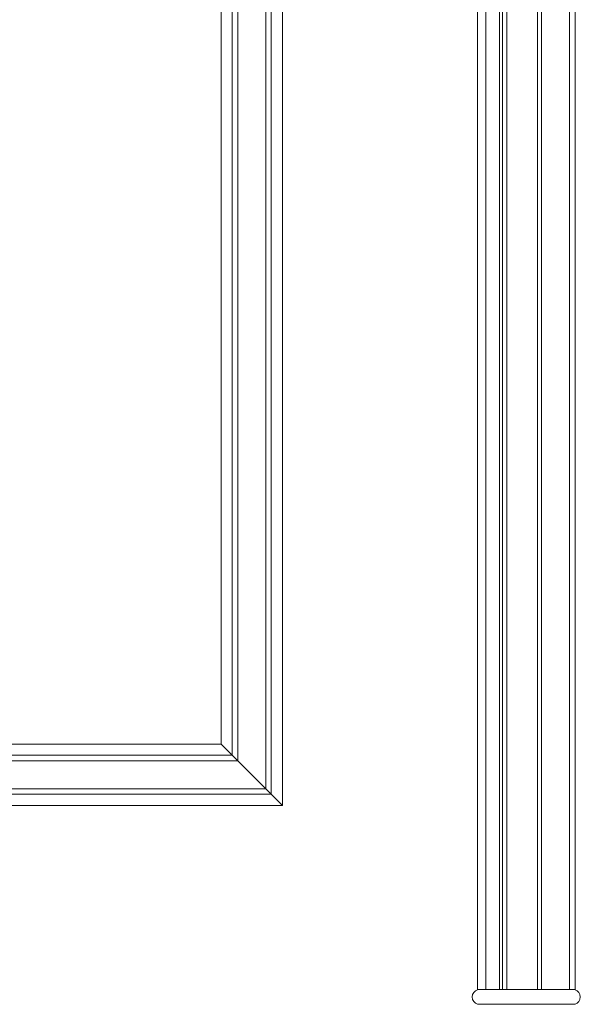
# Model space of a CAD drawing. Units: millimetres. Extents: x 1558 to 9665, y 6733 to 10577.
# Drawn here: x 8460 to 8661, y 8338 to 8692 of the extents above; entities that cross this region are included whole.
import ezdxf

# ---------------------------------------------------------------- set-up
doc = ezdxf.new("R2010")
doc.units = ezdxf.units.MM
doc.layers.get('0').update_dxf_attribs({"lineweight": 13})

# ---------------------------------------------------------------- blocks, each defined once
blk = doc.blocks.new('*U14')
for p, q in [((35, -211.52), (0, -211.52)), ((35, -216.78), (0, -216.78))]:
    blk.add_line(p, q)
for points in [[(0, -216.78), (0, -216.78)], [(2, -216.78), (2, -216.78)], [(12, -216.78), (12, -216.78)], [(13.5, -216.78), (13.5, -216.78)], [(24.45, -216.78), (24.45, -216.78)], [(26.05, -216.78), (26.05, -216.78)], [(27.05, -216.78), (27.05, -216.78)], [(32, -216.78), (32, -216.78)], [(35, -216.78), (35, -216.78)]]:
    blk.add_lwpolyline(points)
for centre, start, end in [((0.88, -214.15), 108.5682, 251.4319), ((34.12, -214.15), 288.5681, 71.4318)]:
    blk.add_arc(centre, 2.77, start, end)

msp = doc.modelspace()

# ---------------------------------------------------------------- linework, layer by layer
for p, q in [((8624.26, 8343.46), (8624.26, 10123.68)), ((8627.26, 8343.46), (8627.26, 10123.68)), ((8632.21, 8343.46), (8632.21, 10123.68)), ((8633.21, 8343.46), (8633.21, 10123.68)), ((8634.81, 8343.46), (8634.81, 10123.68)), ((8645.76, 8343.46), (8645.76, 10123.68)), ((8647.26, 8343.46), (8647.26, 10123.68)), ((8657.26, 8343.46), (8657.26, 10123.68)), ((8659.26, 8343.46), (8659.26, 10123.68)), ((8554.26, 8409.62), (8532.26, 8431.62))]:
    msp.add_line(p, q)
for points in [[(8536.26, 8427.62), (8536.26, 9206.01)], [(8538.26, 8425.62), (8538.26, 9206.24)], [(8532.26, 8431.62), (8532.26, 9202.51)], [(8548.26, 8415.62), (8548.26, 9191.68)], [(8550.26, 8413.62), (8550.26, 9175.52)], [(8554.26, 8409.62), (8554.26, 9161.28)], [(8404.04, 8431.62), (8532.26, 8431.62)], [(8406.93, 8427.62), (8536.26, 8427.62)], [(8408.37, 8425.62), (8538.26, 8425.62)], [(8415.59, 8415.62), (8548.26, 8415.62)], [(8417.03, 8413.62), (8550.26, 8413.62)], [(8419.91, 8409.62), (8554.26, 8409.62)]]:
    msp.add_lwpolyline(points)

# ---------------------------------------------------------------- block references
at = {"rotation": 180}
msp.add_blockref('*U14', (8659.26, 8126.68), dxfattribs=at)

doc.saveas('drawing.dxf')
